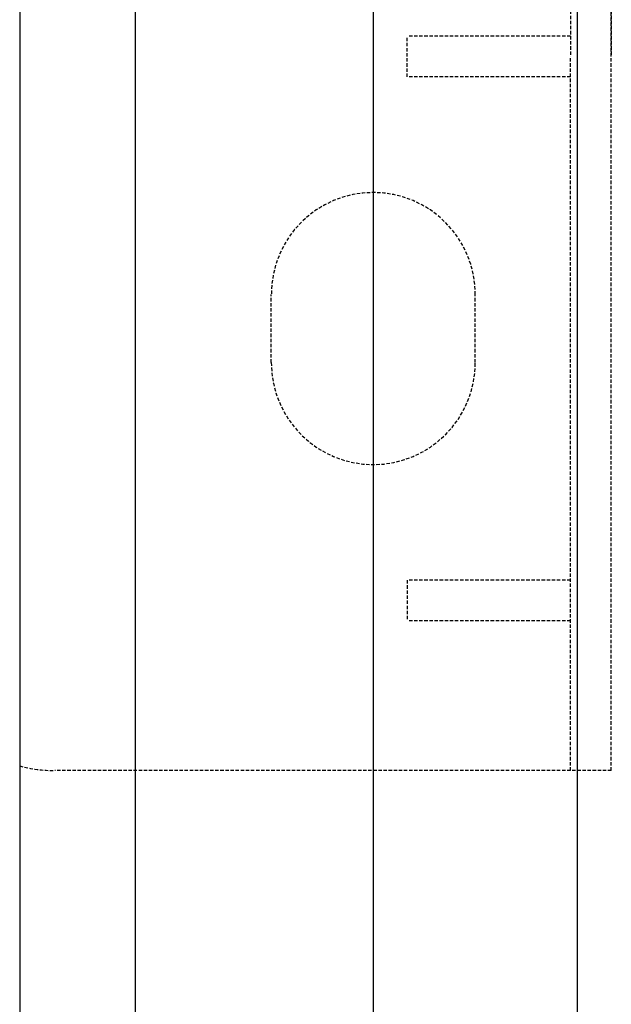
# Model space of a CAD drawing. Extents: x -1043 to 2383, y -808 to 1691.
# Drawn here: x 454 to 498, y -369 to -296 of the extents above; entities that cross this region are included whole.
import ezdxf

# ---------------------------------------------------------------- set-up
doc = ezdxf.new("R2010")
doc.units = 0
doc.header["$MEASUREMENT"] = 0
doc.linetypes.add('HIDDEN', pattern=[0.375, 0.25, -0.125])
doc.layers.add('stone', color=7, linetype='CONTINUOUS')

msp = doc.modelspace()

# ---------------------------------------------------------------- linework, layer by layer
at = {"layer": 'stone', "color": 7, "linetype": 'CONTINUOUS'}
for p, q in [((462.87, -228.819, 1565), (462.87, -493.819, 1565)), ((480.37, -228.819, 1565), (480.37, -493.819, 1565)), ((495.37, -228.819, 1565), (495.37, -493.819, 1565)), ((454.37, -243.819, 1565), (454.37, -478.819, 1565))]:
    msp.add_line(p, q, dxfattribs=at)
at = {"layer": 'stone', "color": 7, "linetype": 'HIDDEN'}
for p, q in [((494.87, -246.319, 1565), (494.87, -298.819, 1565)), ((497.87, -351.319, 1565), (497.87, -246.319, 1565)), ((497.87, -246.319, 1565), (497.87, -298.819, 1565)), ((482.87, -300.319, 1565), (482.87, -297.319, 1565)), ((494.87, -297.319, 1565), (482.87, -297.319, 1565)), ((494.87, -351.319, 1565), (494.87, -298.819, 1565)), ((497.87, -351.319, 1565), (497.87, -298.819, 1565)), ((494.87, -300.319, 1565), (482.87, -300.319, 1565)), ((472.87, -321.319, 1565), (472.87, -316.319, 1565)), ((487.87, -321.319, 1565), (487.87, -316.319, 1565)), ((494.87, -337.319, 1565), (482.87, -337.319, 1565)), ((482.87, -337.319, 1565), (482.87, -340.319, 1565)), ((494.87, -340.319, 1565), (482.87, -340.319, 1565)), ((497.87, -351.319, 1565), (456.964, -351.319, 1565))]:
    msp.add_line(p, q, dxfattribs=at)
for centre, radius, start, end in [((480.37, -316.319, 1565), 7.5, 0.00013, 179.99997), ((480.37, -321.319, 1565), 7.5, 180.00126, 359.99997), ((456.964, -341.319, 1565), 10, 254.96487, 269.999)]:
    msp.add_arc(centre, radius, start, end, dxfattribs=at)

doc.saveas('drawing.dxf')
